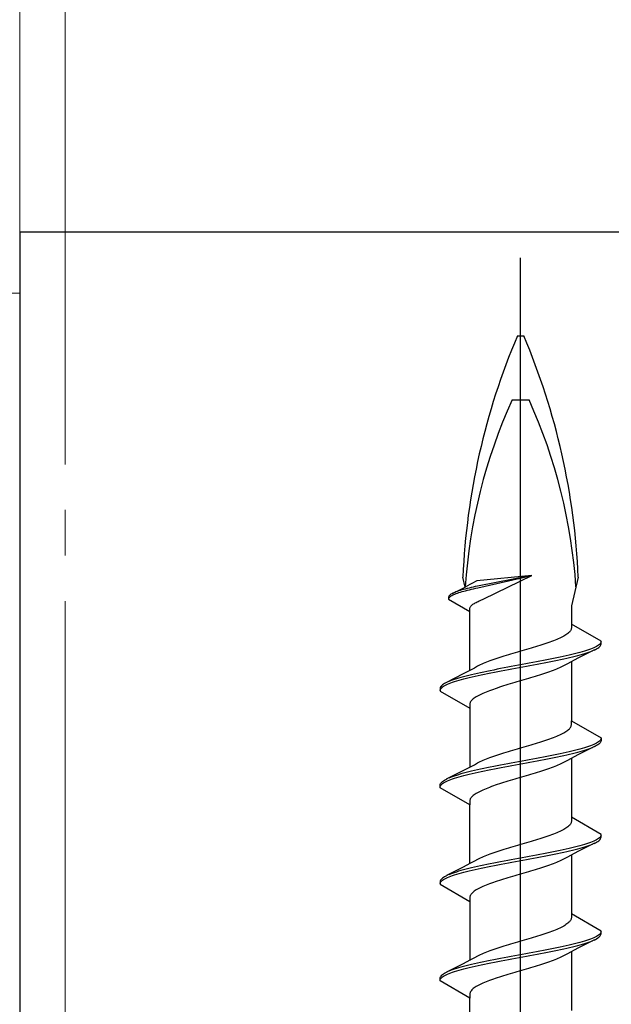
# Model space of a CAD drawing. Extents: x 0 to 1040, y 0 to 1603.
# Drawn here: x 227 to 246, y 1217 to 1250 of the extents above; entities that cross this region are included whole.
import ezdxf

# ---------------------------------------------------------------- set-up
doc = ezdxf.new("R2010")
doc.units = 0
doc.linetypes.add('YCENTER_1', pattern=[13, 10, -1, 1, -1])
for name, color, linetype, lineweight in [('YKK_12', 2, 'CONTINUOUS', 13), ('YKK_13', 4, 'CONTINUOUS', 30), ('YSS_K', 3, 'CONTINUOUS', 13), ('YSS_KE', 3, 'CONTINUOUS', 30)]:
    doc.layers.add(name, color=color, linetype=linetype, lineweight=lineweight)

msp = doc.modelspace()

# ---------------------------------------------------------------- linework, layer by layer
at = {"layer": 'YKK_12', "linetype": 'YCENTER_1', "ltscale": 1.5}
msp.add_line((228.034, 1327.913), (228.034, 495.775), dxfattribs=at)
at = {"layer": 'YKK_13', "linetype": 'ByBlock', "lineweight": -2}
for p, q in [((243.034, 1136.706), (243.034, 1241.706)), ((242.93, 1239.143), (243.138, 1239.143)), ((242.754, 1237.033), (243.313, 1237.033)), ((243.408, 1231.253), (241.593, 1231.077)), ((243.408, 1231.253), (241.614, 1230.906)), ((241.628, 1230.853), (243.408, 1231.253)), ((241.826, 1230.491), (243.408, 1231.253)), ((241.205, 1230.878), (241.134, 1231.206)), ((241.363, 1230.96), (241.205, 1230.878)), ((241.469, 1231.015), (241.363, 1230.96)), ((241.545, 1231.056), (241.469, 1231.015)), ((241.593, 1231.077), (241.545, 1231.056)), ((244.934, 1231.206), (244.708, 1230.257)), ((240.699, 1230.606), (240.684, 1230.59)), ((240.717, 1230.622), (240.699, 1230.606)), ((240.74, 1230.638), (240.717, 1230.622)), ((240.765, 1230.653), (240.74, 1230.638)), ((240.795, 1230.669), (240.765, 1230.653)), ((240.771, 1230.601), (240.801, 1230.616)), ((240.828, 1230.685), (240.795, 1230.669)), ((240.801, 1230.616), (240.835, 1230.632)), ((240.815, 1230.679), (241.205, 1230.878)), ((240.835, 1230.632), (240.872, 1230.648)), ((240.905, 1230.717), (240.865, 1230.701)), ((240.872, 1230.648), (240.913, 1230.664)), ((240.948, 1230.732), (240.905, 1230.717)), ((240.913, 1230.664), (240.957, 1230.68)), ((240.994, 1230.748), (240.948, 1230.732)), ((240.957, 1230.68), (241.004, 1230.695)), ((241.044, 1230.764), (240.994, 1230.748)), ((241.004, 1230.695), (241.054, 1230.711)), ((241.097, 1230.78), (241.044, 1230.764)), ((241.054, 1230.711), (241.107, 1230.727)), ((241.152, 1230.795), (241.097, 1230.78)), ((241.107, 1230.727), (241.163, 1230.743)), ((241.211, 1230.811), (241.152, 1230.795)), ((241.163, 1230.743), (241.222, 1230.758)), ((241.272, 1230.827), (241.211, 1230.811)), ((241.222, 1230.758), (241.284, 1230.774)), ((241.336, 1230.843), (241.272, 1230.827)), ((241.284, 1230.774), (241.348, 1230.79)), ((241.402, 1230.859), (241.336, 1230.843)), ((241.348, 1230.79), (241.415, 1230.806)), ((241.47, 1230.874), (241.402, 1230.859)), ((241.415, 1230.806), (241.484, 1230.821)), ((241.541, 1230.89), (241.47, 1230.874)), ((241.484, 1230.821), (241.555, 1230.837)), ((241.614, 1230.906), (241.541, 1230.89)), ((241.555, 1230.837), (241.628, 1230.853)), ((240.666, 1230.559), (240.662, 1230.543)), ((240.662, 1230.543), (240.662, 1230.474)), ((240.662, 1230.474), (241.359, 1230.072)), ((240.673, 1230.575), (240.666, 1230.559)), ((240.667, 1230.506), (240.675, 1230.522)), ((240.684, 1230.59), (240.673, 1230.575)), ((240.675, 1230.522), (240.687, 1230.538)), ((240.687, 1230.538), (240.702, 1230.553)), ((240.702, 1230.553), (240.721, 1230.569)), ((240.721, 1230.569), (240.744, 1230.585)), ((240.744, 1230.585), (240.771, 1230.601)), ((241.424, 1230.277), (241.443, 1230.293)), ((241.443, 1230.293), (241.464, 1230.309)), ((241.464, 1230.309), (241.487, 1230.325)), ((241.487, 1230.325), (241.512, 1230.34)), ((241.512, 1230.34), (241.54, 1230.356)), ((241.54, 1230.356), (241.569, 1230.372)), ((241.569, 1230.372), (241.6, 1230.388)), ((241.6, 1230.388), (241.634, 1230.404)), ((241.634, 1230.404), (241.669, 1230.419)), ((241.669, 1230.419), (241.706, 1230.435)), ((241.706, 1230.435), (241.744, 1230.451)), ((241.744, 1230.451), (241.778, 1230.467)), ((241.778, 1230.467), (241.826, 1230.491)), ((241.359, 1230.167), (241.361, 1230.183)), ((241.359, 1230.072), (241.359, 1230.167)), ((241.359, 1228.132), (241.359, 1230.072)), ((241.361, 1230.183), (241.366, 1230.198)), ((241.366, 1230.198), (241.373, 1230.214)), ((241.373, 1230.214), (241.382, 1230.23)), ((241.382, 1230.23), (241.394, 1230.246)), ((241.394, 1230.246), (241.408, 1230.262)), ((241.408, 1230.262), (241.424, 1230.277)), ((244.708, 1230.257), (244.708, 1229.66)), ((244.708, 1229.66), (244.708, 1229.527)), ((245.684, 1229.097), (244.708, 1229.66)), ((244.562, 1229.329), (244.529, 1229.307)), ((244.591, 1229.351), (244.562, 1229.329)), ((244.617, 1229.373), (244.591, 1229.351)), ((244.64, 1229.395), (244.617, 1229.373)), ((244.66, 1229.417), (244.64, 1229.395)), ((244.676, 1229.439), (244.66, 1229.417)), ((244.689, 1229.461), (244.676, 1229.439)), ((244.699, 1229.483), (244.689, 1229.461)), ((244.705, 1229.505), (244.699, 1229.483)), ((244.708, 1229.527), (244.705, 1229.505)), ((243.801, 1228.997), (243.733, 1228.975)), ((243.867, 1229.019), (243.801, 1228.997)), ((243.931, 1229.042), (243.867, 1229.019)), ((243.993, 1229.064), (243.931, 1229.042)), ((244.054, 1229.086), (243.993, 1229.064)), ((244.113, 1229.108), (244.054, 1229.086)), ((244.169, 1229.13), (244.113, 1229.108)), ((244.223, 1229.152), (244.169, 1229.13)), ((244.275, 1229.174), (244.223, 1229.152)), ((244.324, 1229.196), (244.275, 1229.174)), ((244.371, 1229.218), (244.324, 1229.196)), ((244.415, 1229.24), (244.371, 1229.218)), ((244.456, 1229.262), (244.415, 1229.24)), ((244.494, 1229.284), (244.456, 1229.262)), ((244.529, 1229.307), (244.494, 1229.284)), ((245.628, 1228.987), (245.601, 1228.965)), ((245.65, 1229.009), (245.628, 1228.987)), ((245.666, 1229.031), (245.65, 1229.009)), ((245.677, 1229.053), (245.666, 1229.031)), ((245.683, 1229.075), (245.677, 1229.053)), ((245.679, 1228.979), (245.684, 1229.001)), ((245.684, 1229.001), (245.684, 1229.097)), ((242.705, 1228.666), (242.631, 1228.644)), ((242.779, 1228.688), (242.705, 1228.666)), ((242.853, 1228.71), (242.779, 1228.688)), ((242.928, 1228.732), (242.853, 1228.71)), ((243.003, 1228.754), (242.928, 1228.732)), ((243.078, 1228.777), (243.003, 1228.754)), ((243.154, 1228.799), (243.078, 1228.777)), ((243.228, 1228.821), (243.154, 1228.799)), ((243.303, 1228.843), (243.228, 1228.821)), ((243.377, 1228.865), (243.303, 1228.843)), ((243.45, 1228.887), (243.377, 1228.865)), ((243.522, 1228.909), (243.45, 1228.887)), ((243.594, 1228.931), (243.522, 1228.909)), ((243.664, 1228.953), (243.594, 1228.931)), ((243.733, 1228.975), (243.664, 1228.953)), ((244.813, 1228.677), (244.724, 1228.655)), ((244.9, 1228.7), (244.813, 1228.677)), ((244.982, 1228.722), (244.9, 1228.7)), ((245.469, 1228.811), (244.924, 1228.532)), ((245.061, 1228.744), (244.982, 1228.722)), ((244.998, 1228.648), (245.076, 1228.67)), ((245.136, 1228.766), (245.061, 1228.744)), ((245.076, 1228.67), (245.149, 1228.692)), ((245.206, 1228.788), (245.136, 1228.766)), ((245.149, 1228.692), (245.219, 1228.714)), ((245.272, 1228.81), (245.206, 1228.788)), ((245.219, 1228.714), (245.284, 1228.736)), ((245.333, 1228.832), (245.272, 1228.81)), ((245.284, 1228.736), (245.345, 1228.758)), ((245.39, 1228.854), (245.333, 1228.832)), ((245.345, 1228.758), (245.4, 1228.78)), ((245.442, 1228.876), (245.39, 1228.854)), ((245.489, 1228.898), (245.442, 1228.876)), ((245.452, 1228.802), (245.498, 1228.824)), ((245.532, 1228.92), (245.489, 1228.898)), ((245.498, 1228.824), (245.539, 1228.846)), ((245.569, 1228.942), (245.532, 1228.92)), ((245.539, 1228.846), (245.575, 1228.869)), ((245.601, 1228.965), (245.569, 1228.942)), ((245.575, 1228.869), (245.607, 1228.891)), ((245.607, 1228.891), (245.633, 1228.913)), ((245.633, 1228.913), (245.653, 1228.935)), ((245.653, 1228.935), (245.669, 1228.957)), ((245.669, 1228.957), (245.679, 1228.979)), ((241.753, 1228.335), (241.705, 1228.313)), ((241.802, 1228.357), (241.753, 1228.335)), ((241.854, 1228.379), (241.802, 1228.357)), ((241.909, 1228.401), (241.854, 1228.379)), ((241.966, 1228.423), (241.909, 1228.401)), ((242.025, 1228.445), (241.966, 1228.423)), ((242.086, 1228.467), (242.025, 1228.445)), ((242.149, 1228.489), (242.086, 1228.467)), ((242.213, 1228.512), (242.149, 1228.489)), ((242.28, 1228.534), (242.213, 1228.512)), ((242.348, 1228.556), (242.28, 1228.534)), ((242.417, 1228.578), (242.348, 1228.556)), ((242.487, 1228.6), (242.417, 1228.578)), ((242.559, 1228.622), (242.487, 1228.6)), ((242.631, 1228.644), (242.559, 1228.622)), ((243.201, 1228.346), (243.082, 1228.324)), ((243.319, 1228.368), (243.201, 1228.346)), ((243.437, 1228.39), (243.319, 1228.368)), ((243.554, 1228.412), (243.437, 1228.39)), ((243.46, 1228.316), (243.577, 1228.339)), ((243.67, 1228.435), (243.554, 1228.412)), ((243.577, 1228.339), (243.692, 1228.361)), ((243.785, 1228.457), (243.67, 1228.435)), ((243.692, 1228.361), (243.807, 1228.383)), ((243.898, 1228.479), (243.785, 1228.457)), ((243.807, 1228.383), (243.92, 1228.405)), ((244.01, 1228.501), (243.898, 1228.479)), ((243.92, 1228.405), (244.031, 1228.427)), ((244.119, 1228.523), (244.01, 1228.501)), ((244.031, 1228.427), (244.14, 1228.449)), ((244.227, 1228.545), (244.119, 1228.523)), ((244.14, 1228.449), (244.247, 1228.471)), ((244.332, 1228.567), (244.227, 1228.545)), ((244.247, 1228.471), (244.352, 1228.493)), ((244.434, 1228.589), (244.332, 1228.567)), ((244.352, 1228.493), (244.454, 1228.515)), ((244.534, 1228.611), (244.434, 1228.589)), ((244.555, 1228.34), (244.448, 1228.284)), ((244.454, 1228.515), (244.553, 1228.537)), ((244.63, 1228.633), (244.534, 1228.611)), ((244.553, 1228.537), (244.648, 1228.559)), ((244.703, 1228.418), (244.555, 1228.34)), ((244.724, 1228.655), (244.63, 1228.633)), ((244.648, 1228.559), (244.741, 1228.581)), ((244.924, 1228.532), (244.703, 1228.418)), ((244.708, 1228.421), (244.708, 1226.48)), ((244.741, 1228.581), (244.83, 1228.604)), ((244.83, 1228.604), (244.916, 1228.626)), ((244.916, 1228.626), (244.998, 1228.648)), ((241.143, 1228.02), (240.598, 1227.741)), ((241.365, 1228.135), (241.143, 1228.02)), ((241.513, 1228.212), (241.365, 1228.135)), ((241.515, 1228.015), (241.419, 1227.993)), ((241.619, 1228.269), (241.513, 1228.212)), ((241.614, 1228.037), (241.515, 1228.015)), ((241.716, 1228.059), (241.614, 1228.037)), ((241.661, 1228.291), (241.619, 1228.269)), ((241.705, 1228.313), (241.661, 1228.291)), ((241.82, 1228.081), (241.716, 1228.059)), ((241.927, 1228.103), (241.82, 1228.081)), ((241.841, 1228.007), (241.948, 1228.029)), ((242.036, 1228.125), (241.927, 1228.103)), ((241.948, 1228.029), (242.058, 1228.051)), ((242.148, 1228.147), (242.036, 1228.125)), ((242.058, 1228.051), (242.169, 1228.074)), ((242.26, 1228.17), (242.148, 1228.147)), ((242.169, 1228.074), (242.282, 1228.096)), ((242.375, 1228.192), (242.26, 1228.17)), ((242.282, 1228.096), (242.397, 1228.118)), ((242.491, 1228.214), (242.375, 1228.192)), ((242.397, 1228.118), (242.513, 1228.14)), ((242.608, 1228.236), (242.491, 1228.214)), ((242.513, 1228.14), (242.63, 1228.162)), ((242.726, 1228.258), (242.608, 1228.236)), ((242.63, 1228.162), (242.748, 1228.184)), ((242.844, 1228.28), (242.726, 1228.258)), ((242.748, 1228.184), (242.867, 1228.206)), ((242.963, 1228.302), (242.844, 1228.28)), ((242.867, 1228.206), (242.986, 1228.228)), ((243.082, 1228.324), (242.963, 1228.302)), ((242.986, 1228.228), (243.105, 1228.25)), ((243.105, 1228.25), (243.223, 1228.272)), ((243.223, 1228.272), (243.342, 1228.294)), ((243.342, 1228.294), (243.46, 1228.316)), ((243.788, 1228.019), (243.72, 1227.996)), ((243.854, 1228.041), (243.788, 1228.019)), ((243.919, 1228.063), (243.854, 1228.041)), ((243.982, 1228.085), (243.919, 1228.063)), ((244.043, 1228.107), (243.982, 1228.085)), ((244.102, 1228.129), (244.043, 1228.107)), ((244.159, 1228.151), (244.102, 1228.129)), ((244.213, 1228.173), (244.159, 1228.151)), ((244.265, 1228.195), (244.213, 1228.173)), ((244.315, 1228.217), (244.265, 1228.195)), ((244.362, 1228.239), (244.315, 1228.217)), ((244.406, 1228.261), (244.362, 1228.239)), ((244.448, 1228.284), (244.406, 1228.261)), ((240.528, 1227.706), (240.492, 1227.684)), ((240.57, 1227.728), (240.528, 1227.706)), ((240.616, 1227.75), (240.57, 1227.728)), ((240.625, 1227.676), (240.677, 1227.698)), ((240.723, 1227.794), (240.667, 1227.772)), ((240.677, 1227.698), (240.734, 1227.72)), ((240.783, 1227.816), (240.723, 1227.794)), ((240.734, 1227.72), (240.796, 1227.742)), ((240.849, 1227.838), (240.783, 1227.816)), ((240.796, 1227.742), (240.862, 1227.764)), ((240.918, 1227.86), (240.849, 1227.838)), ((240.862, 1227.764), (240.932, 1227.786)), ((240.992, 1227.882), (240.918, 1227.86)), ((240.932, 1227.786), (241.007, 1227.809)), ((241.07, 1227.905), (240.992, 1227.882)), ((241.007, 1227.809), (241.085, 1227.831)), ((241.151, 1227.927), (241.07, 1227.905)), ((241.085, 1227.831), (241.168, 1227.853)), ((241.237, 1227.949), (241.151, 1227.927)), ((241.168, 1227.853), (241.254, 1227.875)), ((241.326, 1227.971), (241.237, 1227.949)), ((241.254, 1227.875), (241.344, 1227.897)), ((241.419, 1227.993), (241.326, 1227.971)), ((241.344, 1227.897), (241.437, 1227.919)), ((241.437, 1227.919), (241.534, 1227.941)), ((241.534, 1227.941), (241.633, 1227.963)), ((241.633, 1227.963), (241.736, 1227.985)), ((241.736, 1227.985), (241.841, 1228.007)), ((242.691, 1227.687), (242.618, 1227.665)), ((242.765, 1227.709), (242.691, 1227.687)), ((242.839, 1227.731), (242.765, 1227.709)), ((242.914, 1227.754), (242.839, 1227.731)), ((242.989, 1227.776), (242.914, 1227.754)), ((243.064, 1227.798), (242.989, 1227.776)), ((243.139, 1227.82), (243.064, 1227.798)), ((243.214, 1227.842), (243.139, 1227.82)), ((243.289, 1227.864), (243.214, 1227.842)), ((243.363, 1227.886), (243.289, 1227.864)), ((243.436, 1227.908), (243.363, 1227.886)), ((243.509, 1227.93), (243.436, 1227.908)), ((243.58, 1227.952), (243.509, 1227.93)), ((243.651, 1227.974), (243.58, 1227.952)), ((243.72, 1227.996), (243.651, 1227.974)), ((240.389, 1227.573), (240.384, 1227.551)), ((240.384, 1227.551), (240.384, 1227.455)), ((240.384, 1227.477), (240.39, 1227.499)), ((240.384, 1227.455), (241.359, 1226.892)), ((240.399, 1227.595), (240.389, 1227.573)), ((240.39, 1227.499), (240.401, 1227.521)), ((240.414, 1227.617), (240.399, 1227.595)), ((240.401, 1227.521), (240.418, 1227.544)), ((240.435, 1227.64), (240.414, 1227.617)), ((240.418, 1227.544), (240.439, 1227.566)), ((240.461, 1227.662), (240.435, 1227.64)), ((240.439, 1227.566), (240.466, 1227.588)), ((240.492, 1227.684), (240.461, 1227.662)), ((240.466, 1227.588), (240.499, 1227.61)), ((240.499, 1227.61), (240.536, 1227.632)), ((240.536, 1227.632), (240.578, 1227.654)), ((240.578, 1227.654), (240.625, 1227.676)), ((241.793, 1227.378), (241.743, 1227.356)), ((241.844, 1227.4), (241.793, 1227.378)), ((241.898, 1227.422), (241.844, 1227.4)), ((241.955, 1227.444), (241.898, 1227.422)), ((242.013, 1227.466), (241.955, 1227.444)), ((242.074, 1227.489), (242.013, 1227.466)), ((242.137, 1227.511), (242.074, 1227.489)), ((242.201, 1227.533), (242.137, 1227.511)), ((242.267, 1227.555), (242.201, 1227.533)), ((242.335, 1227.577), (242.267, 1227.555)), ((242.404, 1227.599), (242.335, 1227.577)), ((242.474, 1227.621), (242.404, 1227.599)), ((242.545, 1227.643), (242.474, 1227.621)), ((242.618, 1227.665), (242.545, 1227.643)), ((241.362, 1227.047), (241.359, 1227.025)), ((241.368, 1227.069), (241.362, 1227.047)), ((241.378, 1227.091), (241.368, 1227.069)), ((241.391, 1227.113), (241.378, 1227.091)), ((241.408, 1227.135), (241.391, 1227.113)), ((241.427, 1227.157), (241.408, 1227.135)), ((241.45, 1227.179), (241.427, 1227.157)), ((241.476, 1227.201), (241.45, 1227.179)), ((241.506, 1227.224), (241.476, 1227.201)), ((241.538, 1227.246), (241.506, 1227.224)), ((241.573, 1227.268), (241.538, 1227.246)), ((241.612, 1227.29), (241.573, 1227.268)), ((241.653, 1227.312), (241.612, 1227.29)), ((241.697, 1227.334), (241.653, 1227.312)), ((241.743, 1227.356), (241.697, 1227.334)), ((241.359, 1227.025), (241.359, 1226.892)), ((241.359, 1226.892), (241.359, 1224.952)), ((244.708, 1226.347), (244.708, 1226.48)), ((244.708, 1226.48), (245.684, 1225.917)), ((244.415, 1226.06), (244.456, 1226.082)), ((244.456, 1226.082), (244.494, 1226.104)), ((244.494, 1226.104), (244.529, 1226.127)), ((244.529, 1226.127), (244.562, 1226.149)), ((244.562, 1226.149), (244.591, 1226.171)), ((244.591, 1226.171), (244.617, 1226.193)), ((244.617, 1226.193), (244.64, 1226.215)), ((244.64, 1226.215), (244.66, 1226.237)), ((244.66, 1226.237), (244.676, 1226.259)), ((244.676, 1226.259), (244.689, 1226.281)), ((244.689, 1226.281), (244.699, 1226.303)), ((244.699, 1226.303), (244.705, 1226.325)), ((244.705, 1226.325), (244.708, 1226.347)), ((243.522, 1225.729), (243.594, 1225.751)), ((243.594, 1225.751), (243.664, 1225.773)), ((243.664, 1225.773), (243.733, 1225.795)), ((243.733, 1225.795), (243.801, 1225.817)), ((243.801, 1225.817), (243.867, 1225.839)), ((243.867, 1225.839), (243.931, 1225.862)), ((243.931, 1225.862), (243.993, 1225.884)), ((243.993, 1225.884), (244.054, 1225.906)), ((244.054, 1225.906), (244.113, 1225.928)), ((244.113, 1225.928), (244.169, 1225.95)), ((244.169, 1225.95), (244.223, 1225.972)), ((244.223, 1225.972), (244.275, 1225.994)), ((244.275, 1225.994), (244.324, 1226.016)), ((244.324, 1226.016), (244.371, 1226.038)), ((244.371, 1226.038), (244.415, 1226.06)), ((245.569, 1225.762), (245.532, 1225.74)), ((245.601, 1225.785), (245.569, 1225.762)), ((245.628, 1225.807), (245.601, 1225.785)), ((245.65, 1225.829), (245.628, 1225.807)), ((245.653, 1225.755), (245.633, 1225.733)), ((245.666, 1225.851), (245.65, 1225.829)), ((245.669, 1225.777), (245.653, 1225.755)), ((245.677, 1225.873), (245.666, 1225.851)), ((245.679, 1225.799), (245.669, 1225.777)), ((245.683, 1225.895), (245.677, 1225.873)), ((245.684, 1225.821), (245.679, 1225.799)), ((245.684, 1225.917), (245.684, 1225.821)), ((242.417, 1225.398), (242.487, 1225.42)), ((242.487, 1225.42), (242.559, 1225.442)), ((242.559, 1225.442), (242.631, 1225.464)), ((242.631, 1225.464), (242.705, 1225.486)), ((242.705, 1225.486), (242.779, 1225.508)), ((242.779, 1225.508), (242.853, 1225.53)), ((242.853, 1225.53), (242.928, 1225.552)), ((242.928, 1225.552), (243.003, 1225.574)), ((243.003, 1225.574), (243.078, 1225.597)), ((243.078, 1225.597), (243.154, 1225.619)), ((243.154, 1225.619), (243.228, 1225.641)), ((243.228, 1225.641), (243.303, 1225.663)), ((243.303, 1225.663), (243.377, 1225.685)), ((243.377, 1225.685), (243.45, 1225.707)), ((243.45, 1225.707), (243.522, 1225.729)), ((244.534, 1225.431), (244.434, 1225.409)), ((244.63, 1225.453), (244.534, 1225.431)), ((244.724, 1225.475), (244.63, 1225.453)), ((244.813, 1225.497), (244.724, 1225.475)), ((244.741, 1225.401), (244.83, 1225.424)), ((244.9, 1225.52), (244.813, 1225.497)), ((244.83, 1225.424), (244.916, 1225.446)), ((244.982, 1225.542), (244.9, 1225.52)), ((244.916, 1225.446), (244.998, 1225.468)), ((245.469, 1225.631), (244.924, 1225.352)), ((245.061, 1225.564), (244.982, 1225.542)), ((244.998, 1225.468), (245.076, 1225.49)), ((245.136, 1225.586), (245.061, 1225.564)), ((245.076, 1225.49), (245.149, 1225.512)), ((245.206, 1225.608), (245.136, 1225.586)), ((245.149, 1225.512), (245.219, 1225.534)), ((245.272, 1225.63), (245.206, 1225.608)), ((245.219, 1225.534), (245.284, 1225.556)), ((245.333, 1225.652), (245.272, 1225.63)), ((245.284, 1225.556), (245.345, 1225.578)), ((245.39, 1225.674), (245.333, 1225.652)), ((245.345, 1225.578), (245.4, 1225.6)), ((245.442, 1225.696), (245.39, 1225.674)), ((245.489, 1225.718), (245.442, 1225.696)), ((245.498, 1225.644), (245.452, 1225.622)), ((245.532, 1225.74), (245.489, 1225.718)), ((245.539, 1225.666), (245.498, 1225.644)), ((245.575, 1225.689), (245.539, 1225.666)), ((245.607, 1225.711), (245.575, 1225.689)), ((245.633, 1225.733), (245.607, 1225.711)), ((241.619, 1225.089), (241.661, 1225.111)), ((241.661, 1225.111), (241.705, 1225.133)), ((241.705, 1225.133), (241.753, 1225.155)), ((241.753, 1225.155), (241.802, 1225.177)), ((241.802, 1225.177), (241.854, 1225.199)), ((241.854, 1225.199), (241.909, 1225.221)), ((241.909, 1225.221), (241.966, 1225.243)), ((241.966, 1225.243), (242.025, 1225.265)), ((242.025, 1225.265), (242.086, 1225.287)), ((242.086, 1225.287), (242.149, 1225.309)), ((242.149, 1225.309), (242.213, 1225.332)), ((242.213, 1225.332), (242.28, 1225.354)), ((242.28, 1225.354), (242.348, 1225.376)), ((242.348, 1225.376), (242.417, 1225.398)), ((242.844, 1225.1), (242.726, 1225.078)), ((242.963, 1225.122), (242.844, 1225.1)), ((243.082, 1225.144), (242.963, 1225.122)), ((243.201, 1225.166), (243.082, 1225.144)), ((243.319, 1225.188), (243.201, 1225.166)), ((243.223, 1225.092), (243.342, 1225.114)), ((243.437, 1225.21), (243.319, 1225.188)), ((243.342, 1225.114), (243.46, 1225.136)), ((243.554, 1225.232), (243.437, 1225.21)), ((243.46, 1225.136), (243.577, 1225.159)), ((243.67, 1225.255), (243.554, 1225.232)), ((243.577, 1225.159), (243.692, 1225.181)), ((243.785, 1225.277), (243.67, 1225.255)), ((243.692, 1225.181), (243.807, 1225.203)), ((243.898, 1225.299), (243.785, 1225.277)), ((243.807, 1225.203), (243.92, 1225.225)), ((244.01, 1225.321), (243.898, 1225.299)), ((243.92, 1225.225), (244.031, 1225.247)), ((244.119, 1225.343), (244.01, 1225.321)), ((244.031, 1225.247), (244.14, 1225.269)), ((244.227, 1225.365), (244.119, 1225.343)), ((244.14, 1225.269), (244.247, 1225.291)), ((244.332, 1225.387), (244.227, 1225.365)), ((244.247, 1225.291), (244.352, 1225.313)), ((244.434, 1225.409), (244.332, 1225.387)), ((244.352, 1225.313), (244.454, 1225.335)), ((244.448, 1225.104), (244.406, 1225.081)), ((244.555, 1225.16), (244.448, 1225.104)), ((244.454, 1225.335), (244.553, 1225.357)), ((244.553, 1225.357), (244.648, 1225.379)), ((244.703, 1225.238), (244.555, 1225.16)), ((244.648, 1225.379), (244.741, 1225.401)), ((244.924, 1225.352), (244.703, 1225.238)), ((244.708, 1225.241), (244.708, 1223.3)), ((240.598, 1224.561), (241.143, 1224.84)), ((241.143, 1224.84), (241.365, 1224.955)), ((241.326, 1224.791), (241.237, 1224.769)), ((241.419, 1224.813), (241.326, 1224.791)), ((241.365, 1224.955), (241.513, 1225.032)), ((241.515, 1224.835), (241.419, 1224.813)), ((241.513, 1225.032), (241.619, 1225.089)), ((241.614, 1224.857), (241.515, 1224.835)), ((241.534, 1224.761), (241.633, 1224.783)), ((241.716, 1224.879), (241.614, 1224.857)), ((241.633, 1224.783), (241.736, 1224.805)), ((241.82, 1224.901), (241.716, 1224.879)), ((241.736, 1224.805), (241.841, 1224.827)), ((241.927, 1224.923), (241.82, 1224.901)), ((241.841, 1224.827), (241.948, 1224.849)), ((242.036, 1224.945), (241.927, 1224.923)), ((241.948, 1224.849), (242.058, 1224.871)), ((242.148, 1224.967), (242.036, 1224.945)), ((242.058, 1224.871), (242.169, 1224.894)), ((242.26, 1224.99), (242.148, 1224.967)), ((242.169, 1224.894), (242.282, 1224.916)), ((242.375, 1225.012), (242.26, 1224.99)), ((242.282, 1224.916), (242.397, 1224.938)), ((242.491, 1225.034), (242.375, 1225.012)), ((242.397, 1224.938), (242.513, 1224.96)), ((242.608, 1225.056), (242.491, 1225.034)), ((242.513, 1224.96), (242.63, 1224.982)), ((242.726, 1225.078), (242.608, 1225.056)), ((242.63, 1224.982), (242.748, 1225.004)), ((242.748, 1225.004), (242.867, 1225.026)), ((242.867, 1225.026), (242.986, 1225.048)), ((242.986, 1225.048), (243.105, 1225.07)), ((243.105, 1225.07), (243.223, 1225.092)), ((243.58, 1224.772), (243.509, 1224.75)), ((243.651, 1224.794), (243.58, 1224.772)), ((243.72, 1224.816), (243.651, 1224.794)), ((243.788, 1224.839), (243.72, 1224.816)), ((243.854, 1224.861), (243.788, 1224.839)), ((243.919, 1224.883), (243.854, 1224.861)), ((243.982, 1224.905), (243.919, 1224.883)), ((244.043, 1224.927), (243.982, 1224.905)), ((244.102, 1224.949), (244.043, 1224.927)), ((244.159, 1224.971), (244.102, 1224.949)), ((244.213, 1224.993), (244.159, 1224.971)), ((244.265, 1225.015), (244.213, 1224.993)), ((244.315, 1225.037), (244.265, 1225.015)), ((244.362, 1225.059), (244.315, 1225.037)), ((244.406, 1225.081), (244.362, 1225.059)), ((240.414, 1224.437), (240.435, 1224.46)), ((240.435, 1224.46), (240.461, 1224.482)), ((240.461, 1224.482), (240.492, 1224.504)), ((240.492, 1224.504), (240.528, 1224.526)), ((240.499, 1224.43), (240.536, 1224.452)), ((240.528, 1224.526), (240.57, 1224.548)), ((240.536, 1224.452), (240.578, 1224.474)), ((240.57, 1224.548), (240.616, 1224.57)), ((240.578, 1224.474), (240.625, 1224.496)), ((240.625, 1224.496), (240.677, 1224.518)), ((240.723, 1224.614), (240.667, 1224.592)), ((240.677, 1224.518), (240.734, 1224.54)), ((240.783, 1224.636), (240.723, 1224.614)), ((240.734, 1224.54), (240.796, 1224.562)), ((240.849, 1224.658), (240.783, 1224.636)), ((240.796, 1224.562), (240.862, 1224.584)), ((240.918, 1224.68), (240.849, 1224.658)), ((240.862, 1224.584), (240.932, 1224.606)), ((240.992, 1224.702), (240.918, 1224.68)), ((240.932, 1224.606), (241.007, 1224.629)), ((241.07, 1224.725), (240.992, 1224.702)), ((241.007, 1224.629), (241.085, 1224.651)), ((241.151, 1224.747), (241.07, 1224.725)), ((241.085, 1224.651), (241.168, 1224.673)), ((241.237, 1224.769), (241.151, 1224.747)), ((241.168, 1224.673), (241.254, 1224.695)), ((241.254, 1224.695), (241.344, 1224.717)), ((241.344, 1224.717), (241.437, 1224.739)), ((241.437, 1224.739), (241.534, 1224.761)), ((242.545, 1224.463), (242.474, 1224.441)), ((242.618, 1224.485), (242.545, 1224.463)), ((242.691, 1224.507), (242.618, 1224.485)), ((242.765, 1224.529), (242.691, 1224.507)), ((242.839, 1224.551), (242.765, 1224.529)), ((242.914, 1224.574), (242.839, 1224.551)), ((242.989, 1224.596), (242.914, 1224.574)), ((243.064, 1224.618), (242.989, 1224.596)), ((243.139, 1224.64), (243.064, 1224.618)), ((243.214, 1224.662), (243.139, 1224.64)), ((243.289, 1224.684), (243.214, 1224.662)), ((243.363, 1224.706), (243.289, 1224.684)), ((243.436, 1224.728), (243.363, 1224.706)), ((243.509, 1224.75), (243.436, 1224.728)), ((240.384, 1224.371), (240.389, 1224.393)), ((240.384, 1224.275), (240.384, 1224.371)), ((240.384, 1224.297), (240.39, 1224.319)), ((241.359, 1223.712), (240.384, 1224.275)), ((240.389, 1224.393), (240.399, 1224.415)), ((240.39, 1224.319), (240.401, 1224.341)), ((240.399, 1224.415), (240.414, 1224.437)), ((240.401, 1224.341), (240.418, 1224.364)), ((240.418, 1224.364), (240.439, 1224.386)), ((240.439, 1224.386), (240.466, 1224.408)), ((240.466, 1224.408), (240.499, 1224.43)), ((241.653, 1224.132), (241.612, 1224.11)), ((241.697, 1224.154), (241.653, 1224.132)), ((241.743, 1224.176), (241.697, 1224.154)), ((241.793, 1224.198), (241.743, 1224.176)), ((241.844, 1224.22), (241.793, 1224.198)), ((241.898, 1224.242), (241.844, 1224.22)), ((241.955, 1224.264), (241.898, 1224.242)), ((242.013, 1224.286), (241.955, 1224.264)), ((242.074, 1224.309), (242.013, 1224.286)), ((242.137, 1224.331), (242.074, 1224.309)), ((242.201, 1224.353), (242.137, 1224.331)), ((242.267, 1224.375), (242.201, 1224.353)), ((242.335, 1224.397), (242.267, 1224.375)), ((242.404, 1224.419), (242.335, 1224.397)), ((242.474, 1224.441), (242.404, 1224.419)), ((241.362, 1223.867), (241.359, 1223.845)), ((241.359, 1223.845), (241.359, 1223.712)), ((241.368, 1223.889), (241.362, 1223.867)), ((241.378, 1223.911), (241.368, 1223.889)), ((241.391, 1223.933), (241.378, 1223.911)), ((241.408, 1223.955), (241.391, 1223.933)), ((241.427, 1223.977), (241.408, 1223.955)), ((241.45, 1223.999), (241.427, 1223.977)), ((241.476, 1224.021), (241.45, 1223.999)), ((241.506, 1224.044), (241.476, 1224.021)), ((241.538, 1224.066), (241.506, 1224.044)), ((241.573, 1224.088), (241.538, 1224.066)), ((241.612, 1224.11), (241.573, 1224.088)), ((241.359, 1221.772), (241.359, 1223.712)), ((244.708, 1223.167), (244.705, 1223.145)), ((245.684, 1222.737), (244.708, 1223.3)), ((244.708, 1223.3), (244.708, 1223.167)), ((244.324, 1222.836), (244.275, 1222.814)), ((244.371, 1222.858), (244.324, 1222.836)), ((244.415, 1222.88), (244.371, 1222.858)), ((244.456, 1222.902), (244.415, 1222.88)), ((244.494, 1222.924), (244.456, 1222.902)), ((244.529, 1222.947), (244.494, 1222.924)), ((244.562, 1222.969), (244.529, 1222.947)), ((244.591, 1222.991), (244.562, 1222.969)), ((244.617, 1223.013), (244.591, 1222.991)), ((244.64, 1223.035), (244.617, 1223.013)), ((244.66, 1223.057), (244.64, 1223.035)), ((244.676, 1223.079), (244.66, 1223.057)), ((244.689, 1223.101), (244.676, 1223.079)), ((244.699, 1223.123), (244.689, 1223.101)), ((244.705, 1223.145), (244.699, 1223.123)), ((243.377, 1222.505), (243.303, 1222.483)), ((243.45, 1222.527), (243.377, 1222.505)), ((243.522, 1222.549), (243.45, 1222.527)), ((243.594, 1222.571), (243.522, 1222.549)), ((243.664, 1222.593), (243.594, 1222.571)), ((243.733, 1222.615), (243.664, 1222.593)), ((243.801, 1222.637), (243.733, 1222.615)), ((243.867, 1222.659), (243.801, 1222.637)), ((243.931, 1222.682), (243.867, 1222.659)), ((243.993, 1222.704), (243.931, 1222.682)), ((244.054, 1222.726), (243.993, 1222.704)), ((244.113, 1222.748), (244.054, 1222.726)), ((244.169, 1222.77), (244.113, 1222.748)), ((244.223, 1222.792), (244.169, 1222.77)), ((244.275, 1222.814), (244.223, 1222.792)), ((245.442, 1222.516), (245.39, 1222.494)), ((245.489, 1222.538), (245.442, 1222.516)), ((245.532, 1222.56), (245.489, 1222.538)), ((245.569, 1222.582), (245.532, 1222.56)), ((245.539, 1222.486), (245.575, 1222.509)), ((245.601, 1222.605), (245.569, 1222.582)), ((245.575, 1222.509), (245.607, 1222.531)), ((245.628, 1222.627), (245.601, 1222.605)), ((245.607, 1222.531), (245.633, 1222.553)), ((245.65, 1222.649), (245.628, 1222.627)), ((245.633, 1222.553), (245.653, 1222.575)), ((245.666, 1222.671), (245.65, 1222.649)), ((245.653, 1222.575), (245.669, 1222.597)), ((245.677, 1222.693), (245.666, 1222.671)), ((245.669, 1222.597), (245.679, 1222.619)), ((245.683, 1222.715), (245.677, 1222.693)), ((245.679, 1222.619), (245.684, 1222.641)), ((245.684, 1222.641), (245.684, 1222.737)), ((242.348, 1222.196), (242.28, 1222.174)), ((242.417, 1222.218), (242.348, 1222.196)), ((242.487, 1222.24), (242.417, 1222.218)), ((242.559, 1222.262), (242.487, 1222.24)), ((242.631, 1222.284), (242.559, 1222.262)), ((242.705, 1222.306), (242.631, 1222.284)), ((242.779, 1222.328), (242.705, 1222.306)), ((242.853, 1222.35), (242.779, 1222.328)), ((242.928, 1222.372), (242.853, 1222.35)), ((243.003, 1222.394), (242.928, 1222.372)), ((243.078, 1222.417), (243.003, 1222.394)), ((243.154, 1222.439), (243.078, 1222.417)), ((243.228, 1222.461), (243.154, 1222.439)), ((243.303, 1222.483), (243.228, 1222.461)), ((244.227, 1222.185), (244.119, 1222.163)), ((244.332, 1222.207), (244.227, 1222.185)), ((244.434, 1222.229), (244.332, 1222.207)), ((244.534, 1222.251), (244.434, 1222.229)), ((244.63, 1222.273), (244.534, 1222.251)), ((244.553, 1222.177), (244.648, 1222.199)), ((244.724, 1222.295), (244.63, 1222.273)), ((244.648, 1222.199), (244.741, 1222.221)), ((244.813, 1222.317), (244.724, 1222.295)), ((244.741, 1222.221), (244.83, 1222.244)), ((244.9, 1222.34), (244.813, 1222.317)), ((244.83, 1222.244), (244.916, 1222.266)), ((244.982, 1222.362), (244.9, 1222.34)), ((244.916, 1222.266), (244.998, 1222.288)), ((245.469, 1222.451), (244.924, 1222.172)), ((245.061, 1222.384), (244.982, 1222.362)), ((244.998, 1222.288), (245.076, 1222.31)), ((245.136, 1222.406), (245.061, 1222.384)), ((245.076, 1222.31), (245.149, 1222.332)), ((245.206, 1222.428), (245.136, 1222.406)), ((245.149, 1222.332), (245.219, 1222.354)), ((245.272, 1222.45), (245.206, 1222.428)), ((245.219, 1222.354), (245.284, 1222.376)), ((245.333, 1222.472), (245.272, 1222.45)), ((245.284, 1222.376), (245.345, 1222.398)), ((245.39, 1222.494), (245.333, 1222.472)), ((245.345, 1222.398), (245.4, 1222.42)), ((245.452, 1222.442), (245.498, 1222.464)), ((245.498, 1222.464), (245.539, 1222.486)), ((241.619, 1221.909), (241.513, 1221.852)), ((241.661, 1221.931), (241.619, 1221.909)), ((241.705, 1221.953), (241.661, 1221.931)), ((241.753, 1221.975), (241.705, 1221.953)), ((241.802, 1221.997), (241.753, 1221.975)), ((241.854, 1222.019), (241.802, 1221.997)), ((241.909, 1222.041), (241.854, 1222.019)), ((241.966, 1222.063), (241.909, 1222.041)), ((242.025, 1222.085), (241.966, 1222.063)), ((242.086, 1222.107), (242.025, 1222.085)), ((242.149, 1222.129), (242.086, 1222.107)), ((242.213, 1222.152), (242.149, 1222.129)), ((242.28, 1222.174), (242.213, 1222.152)), ((242.608, 1221.876), (242.491, 1221.854)), ((242.726, 1221.898), (242.608, 1221.876)), ((242.844, 1221.92), (242.726, 1221.898)), ((242.963, 1221.942), (242.844, 1221.92)), ((242.867, 1221.846), (242.986, 1221.868)), ((243.082, 1221.964), (242.963, 1221.942)), ((242.986, 1221.868), (243.105, 1221.89)), ((243.201, 1221.986), (243.082, 1221.964)), ((243.105, 1221.89), (243.223, 1221.912)), ((243.319, 1222.008), (243.201, 1221.986)), ((243.223, 1221.912), (243.342, 1221.934)), ((243.437, 1222.03), (243.319, 1222.008)), ((243.342, 1221.934), (243.46, 1221.956)), ((243.554, 1222.052), (243.437, 1222.03)), ((243.46, 1221.956), (243.577, 1221.979)), ((243.67, 1222.075), (243.554, 1222.052)), ((243.577, 1221.979), (243.692, 1222.001)), ((243.785, 1222.097), (243.67, 1222.075)), ((243.692, 1222.001), (243.807, 1222.023)), ((243.898, 1222.119), (243.785, 1222.097)), ((243.807, 1222.023), (243.92, 1222.045)), ((244.01, 1222.141), (243.898, 1222.119)), ((243.92, 1222.045), (244.031, 1222.067)), ((244.119, 1222.163), (244.01, 1222.141)), ((244.031, 1222.067), (244.14, 1222.089)), ((244.14, 1222.089), (244.247, 1222.111)), ((244.247, 1222.111), (244.352, 1222.133)), ((244.315, 1221.857), (244.265, 1221.835)), ((244.362, 1221.879), (244.315, 1221.857)), ((244.352, 1222.133), (244.454, 1222.155)), ((244.406, 1221.901), (244.362, 1221.879)), ((244.448, 1221.924), (244.406, 1221.901)), ((244.555, 1221.98), (244.448, 1221.924)), ((244.454, 1222.155), (244.553, 1222.177)), ((244.703, 1222.058), (244.555, 1221.98)), ((244.924, 1222.172), (244.703, 1222.058)), ((244.708, 1222.061), (244.708, 1220.12)), ((241.143, 1221.66), (240.598, 1221.381)), ((241.07, 1221.545), (240.992, 1221.522)), ((241.151, 1221.567), (241.07, 1221.545)), ((241.365, 1221.775), (241.143, 1221.66)), ((241.237, 1221.589), (241.151, 1221.567)), ((241.326, 1221.611), (241.237, 1221.589)), ((241.254, 1221.515), (241.344, 1221.537)), ((241.419, 1221.633), (241.326, 1221.611)), ((241.344, 1221.537), (241.437, 1221.559)), ((241.513, 1221.852), (241.365, 1221.775)), ((241.515, 1221.655), (241.419, 1221.633)), ((241.437, 1221.559), (241.534, 1221.581)), ((241.614, 1221.677), (241.515, 1221.655)), ((241.534, 1221.581), (241.633, 1221.603)), ((241.716, 1221.699), (241.614, 1221.677)), ((241.633, 1221.603), (241.736, 1221.625)), ((241.82, 1221.721), (241.716, 1221.699)), ((241.736, 1221.625), (241.841, 1221.647)), ((241.927, 1221.743), (241.82, 1221.721)), ((241.841, 1221.647), (241.948, 1221.669)), ((242.036, 1221.765), (241.927, 1221.743)), ((241.948, 1221.669), (242.058, 1221.691)), ((242.148, 1221.787), (242.036, 1221.765)), ((242.058, 1221.691), (242.169, 1221.714)), ((242.26, 1221.81), (242.148, 1221.787)), ((242.169, 1221.714), (242.282, 1221.736)), ((242.375, 1221.832), (242.26, 1221.81)), ((242.282, 1221.736), (242.397, 1221.758)), ((242.491, 1221.854), (242.375, 1221.832)), ((242.397, 1221.758), (242.513, 1221.78)), ((242.513, 1221.78), (242.63, 1221.802)), ((242.63, 1221.802), (242.748, 1221.824)), ((242.748, 1221.824), (242.867, 1221.846)), ((243.436, 1221.548), (243.363, 1221.526)), ((243.509, 1221.57), (243.436, 1221.548)), ((243.58, 1221.592), (243.509, 1221.57)), ((243.651, 1221.614), (243.58, 1221.592)), ((243.72, 1221.636), (243.651, 1221.614)), ((243.788, 1221.659), (243.72, 1221.636)), ((243.854, 1221.681), (243.788, 1221.659)), ((243.919, 1221.703), (243.854, 1221.681)), ((243.982, 1221.725), (243.919, 1221.703)), ((244.043, 1221.747), (243.982, 1221.725)), ((244.102, 1221.769), (244.043, 1221.747)), ((244.159, 1221.791), (244.102, 1221.769)), ((244.213, 1221.813), (244.159, 1221.791)), ((244.265, 1221.835), (244.213, 1221.813)), ((240.389, 1221.213), (240.384, 1221.191)), ((240.399, 1221.235), (240.389, 1221.213)), ((240.414, 1221.257), (240.399, 1221.235)), ((240.435, 1221.28), (240.414, 1221.257)), ((240.461, 1221.302), (240.435, 1221.28)), ((240.439, 1221.206), (240.466, 1221.228)), ((240.492, 1221.324), (240.461, 1221.302)), ((240.466, 1221.228), (240.499, 1221.25)), ((240.528, 1221.346), (240.492, 1221.324)), ((240.499, 1221.25), (240.536, 1221.272)), ((240.57, 1221.368), (240.528, 1221.346)), ((240.536, 1221.272), (240.578, 1221.294)), ((240.616, 1221.39), (240.57, 1221.368)), ((240.578, 1221.294), (240.625, 1221.316)), ((240.625, 1221.316), (240.677, 1221.338)), ((240.723, 1221.434), (240.667, 1221.412)), ((240.677, 1221.338), (240.734, 1221.36)), ((240.783, 1221.456), (240.723, 1221.434)), ((240.734, 1221.36), (240.796, 1221.382)), ((240.849, 1221.478), (240.783, 1221.456)), ((240.796, 1221.382), (240.862, 1221.404)), ((240.918, 1221.5), (240.849, 1221.478)), ((240.862, 1221.404), (240.932, 1221.426)), ((240.992, 1221.522), (240.918, 1221.5)), ((240.932, 1221.426), (241.007, 1221.449)), ((241.007, 1221.449), (241.085, 1221.471)), ((241.085, 1221.471), (241.168, 1221.493)), ((241.168, 1221.493), (241.254, 1221.515)), ((242.335, 1221.217), (242.267, 1221.195)), ((242.404, 1221.239), (242.335, 1221.217)), ((242.474, 1221.261), (242.404, 1221.239)), ((242.545, 1221.283), (242.474, 1221.261)), ((242.618, 1221.305), (242.545, 1221.283)), ((242.691, 1221.327), (242.618, 1221.305)), ((242.765, 1221.349), (242.691, 1221.327)), ((242.839, 1221.371), (242.765, 1221.349)), ((242.914, 1221.394), (242.839, 1221.371)), ((242.989, 1221.416), (242.914, 1221.394)), ((243.064, 1221.438), (242.989, 1221.416)), ((243.139, 1221.46), (243.064, 1221.438)), ((243.214, 1221.482), (243.139, 1221.46)), ((243.289, 1221.504), (243.214, 1221.482)), ((243.363, 1221.526), (243.289, 1221.504)), ((240.384, 1221.191), (240.384, 1221.095)), ((240.384, 1221.117), (240.39, 1221.139)), ((240.384, 1221.095), (241.359, 1220.532)), ((240.39, 1221.139), (240.401, 1221.161)), ((240.401, 1221.161), (240.418, 1221.184)), ((240.418, 1221.184), (240.439, 1221.206)), ((241.538, 1220.886), (241.506, 1220.864)), ((241.573, 1220.908), (241.538, 1220.886)), ((241.612, 1220.93), (241.573, 1220.908)), ((241.653, 1220.952), (241.612, 1220.93)), ((241.697, 1220.974), (241.653, 1220.952)), ((241.743, 1220.996), (241.697, 1220.974)), ((241.793, 1221.018), (241.743, 1220.996)), ((241.844, 1221.04), (241.793, 1221.018)), ((241.898, 1221.062), (241.844, 1221.04)), ((241.955, 1221.084), (241.898, 1221.062)), ((242.013, 1221.106), (241.955, 1221.084)), ((242.074, 1221.129), (242.013, 1221.106)), ((242.137, 1221.151), (242.074, 1221.129)), ((242.201, 1221.173), (242.137, 1221.151)), ((242.267, 1221.195), (242.201, 1221.173)), ((241.362, 1220.687), (241.359, 1220.665)), ((241.359, 1220.665), (241.359, 1220.532)), ((241.368, 1220.709), (241.362, 1220.687)), ((241.378, 1220.731), (241.368, 1220.709)), ((241.391, 1220.753), (241.378, 1220.731)), ((241.408, 1220.775), (241.391, 1220.753)), ((241.427, 1220.797), (241.408, 1220.775)), ((241.45, 1220.819), (241.427, 1220.797)), ((241.476, 1220.841), (241.45, 1220.819)), ((241.506, 1220.864), (241.476, 1220.841)), ((241.359, 1220.532), (241.359, 1218.592)), ((244.689, 1219.921), (244.676, 1219.899)), ((244.699, 1219.943), (244.689, 1219.921)), ((244.705, 1219.965), (244.699, 1219.943)), ((244.708, 1219.987), (244.705, 1219.965)), ((245.684, 1219.557), (244.708, 1220.12)), ((244.708, 1220.12), (244.708, 1219.987)), ((244.169, 1219.59), (244.113, 1219.568)), ((244.223, 1219.612), (244.169, 1219.59)), ((244.275, 1219.634), (244.223, 1219.612)), ((244.324, 1219.656), (244.275, 1219.634)), ((244.371, 1219.678), (244.324, 1219.656)), ((244.415, 1219.7), (244.371, 1219.678)), ((244.456, 1219.722), (244.415, 1219.7)), ((244.494, 1219.744), (244.456, 1219.722)), ((244.529, 1219.767), (244.494, 1219.744)), ((244.562, 1219.789), (244.529, 1219.767)), ((244.591, 1219.811), (244.562, 1219.789)), ((244.617, 1219.833), (244.591, 1219.811)), ((244.64, 1219.855), (244.617, 1219.833)), ((244.66, 1219.877), (244.64, 1219.855)), ((244.676, 1219.899), (244.66, 1219.877)), ((243.228, 1219.281), (243.154, 1219.259)), ((243.303, 1219.303), (243.228, 1219.281)), ((243.377, 1219.325), (243.303, 1219.303)), ((243.45, 1219.347), (243.377, 1219.325)), ((243.522, 1219.369), (243.45, 1219.347)), ((243.594, 1219.391), (243.522, 1219.369)), ((243.664, 1219.413), (243.594, 1219.391)), ((243.733, 1219.435), (243.664, 1219.413)), ((243.801, 1219.457), (243.733, 1219.435)), ((243.867, 1219.479), (243.801, 1219.457)), ((243.931, 1219.502), (243.867, 1219.479)), ((243.993, 1219.524), (243.931, 1219.502)), ((244.054, 1219.546), (243.993, 1219.524)), ((244.113, 1219.568), (244.054, 1219.546)), ((245.469, 1219.271), (244.924, 1218.992)), ((245.272, 1219.27), (245.206, 1219.248)), ((245.333, 1219.292), (245.272, 1219.27)), ((245.39, 1219.314), (245.333, 1219.292)), ((245.442, 1219.336), (245.39, 1219.314)), ((245.489, 1219.358), (245.442, 1219.336)), ((245.452, 1219.262), (245.498, 1219.284)), ((245.532, 1219.38), (245.489, 1219.358)), ((245.498, 1219.284), (245.539, 1219.306)), ((245.569, 1219.402), (245.532, 1219.38)), ((245.539, 1219.306), (245.575, 1219.329)), ((245.601, 1219.425), (245.569, 1219.402)), ((245.575, 1219.329), (245.607, 1219.351)), ((245.628, 1219.447), (245.601, 1219.425)), ((245.607, 1219.351), (245.633, 1219.373)), ((245.65, 1219.469), (245.628, 1219.447)), ((245.633, 1219.373), (245.653, 1219.395)), ((245.666, 1219.491), (245.65, 1219.469)), ((245.653, 1219.395), (245.669, 1219.417)), ((245.677, 1219.513), (245.666, 1219.491)), ((245.669, 1219.417), (245.679, 1219.439)), ((245.683, 1219.535), (245.677, 1219.513)), ((245.679, 1219.439), (245.684, 1219.461)), ((245.684, 1219.461), (245.684, 1219.557)), ((242.149, 1218.949), (242.086, 1218.927)), ((242.213, 1218.972), (242.149, 1218.949)), ((242.28, 1218.994), (242.213, 1218.972)), ((242.348, 1219.016), (242.28, 1218.994)), ((242.417, 1219.038), (242.348, 1219.016)), ((242.487, 1219.06), (242.417, 1219.038)), ((242.559, 1219.082), (242.487, 1219.06)), ((242.631, 1219.104), (242.559, 1219.082)), ((242.705, 1219.126), (242.631, 1219.104)), ((242.779, 1219.148), (242.705, 1219.126)), ((242.853, 1219.17), (242.779, 1219.148)), ((242.928, 1219.192), (242.853, 1219.17)), ((243.003, 1219.214), (242.928, 1219.192)), ((243.078, 1219.237), (243.003, 1219.214)), ((243.154, 1219.259), (243.078, 1219.237)), ((243.898, 1218.939), (243.785, 1218.917)), ((244.01, 1218.961), (243.898, 1218.939)), ((244.119, 1218.983), (244.01, 1218.961)), ((244.227, 1219.005), (244.119, 1218.983)), ((244.332, 1219.027), (244.227, 1219.005)), ((244.247, 1218.931), (244.352, 1218.953)), ((244.434, 1219.049), (244.332, 1219.027)), ((244.352, 1218.953), (244.454, 1218.975)), ((244.534, 1219.071), (244.434, 1219.049)), ((244.454, 1218.975), (244.553, 1218.997)), ((244.63, 1219.093), (244.534, 1219.071)), ((244.553, 1218.997), (244.648, 1219.019)), ((244.724, 1219.115), (244.63, 1219.093)), ((244.648, 1219.019), (244.741, 1219.041)), ((244.924, 1218.992), (244.703, 1218.878)), ((244.813, 1219.137), (244.724, 1219.115)), ((244.741, 1219.041), (244.83, 1219.064)), ((244.9, 1219.16), (244.813, 1219.137)), ((244.83, 1219.064), (244.916, 1219.086)), ((244.982, 1219.182), (244.9, 1219.16)), ((244.916, 1219.086), (244.998, 1219.108)), ((245.061, 1219.204), (244.982, 1219.182)), ((244.998, 1219.108), (245.076, 1219.13)), ((245.136, 1219.226), (245.061, 1219.204)), ((245.076, 1219.13), (245.149, 1219.152)), ((245.206, 1219.248), (245.136, 1219.226)), ((245.149, 1219.152), (245.219, 1219.174)), ((245.219, 1219.174), (245.284, 1219.196)), ((245.284, 1219.196), (245.345, 1219.218)), ((245.345, 1219.218), (245.4, 1219.24)), ((241.513, 1218.672), (241.365, 1218.595)), ((241.619, 1218.729), (241.513, 1218.672)), ((241.661, 1218.751), (241.619, 1218.729)), ((241.705, 1218.773), (241.661, 1218.751)), ((241.753, 1218.795), (241.705, 1218.773)), ((241.802, 1218.817), (241.753, 1218.795)), ((241.854, 1218.839), (241.802, 1218.817)), ((241.909, 1218.861), (241.854, 1218.839)), ((241.966, 1218.883), (241.909, 1218.861)), ((242.025, 1218.905), (241.966, 1218.883)), ((242.086, 1218.927), (242.025, 1218.905)), ((242.26, 1218.63), (242.148, 1218.607)), ((242.375, 1218.652), (242.26, 1218.63)), ((242.491, 1218.674), (242.375, 1218.652)), ((242.608, 1218.696), (242.491, 1218.674)), ((242.513, 1218.6), (242.63, 1218.622)), ((242.726, 1218.718), (242.608, 1218.696)), ((242.63, 1218.622), (242.748, 1218.644)), ((242.844, 1218.74), (242.726, 1218.718)), ((242.748, 1218.644), (242.867, 1218.666)), ((242.963, 1218.762), (242.844, 1218.74)), ((242.867, 1218.666), (242.986, 1218.688)), ((243.082, 1218.784), (242.963, 1218.762)), ((242.986, 1218.688), (243.105, 1218.71)), ((243.201, 1218.806), (243.082, 1218.784)), ((243.105, 1218.71), (243.223, 1218.732)), ((243.319, 1218.828), (243.201, 1218.806)), ((243.223, 1218.732), (243.342, 1218.754)), ((243.437, 1218.85), (243.319, 1218.828)), ((243.342, 1218.754), (243.46, 1218.776)), ((243.554, 1218.872), (243.437, 1218.85)), ((243.46, 1218.776), (243.577, 1218.799)), ((243.67, 1218.895), (243.554, 1218.872)), ((243.577, 1218.799), (243.692, 1218.821)), ((243.785, 1218.917), (243.67, 1218.895)), ((243.692, 1218.821), (243.807, 1218.843)), ((243.807, 1218.843), (243.92, 1218.865)), ((243.92, 1218.865), (244.031, 1218.887)), ((244.031, 1218.887), (244.14, 1218.909)), ((244.14, 1218.909), (244.247, 1218.931)), ((244.213, 1218.633), (244.159, 1218.611)), ((244.265, 1218.655), (244.213, 1218.633)), ((244.315, 1218.677), (244.265, 1218.655)), ((244.362, 1218.699), (244.315, 1218.677)), ((244.406, 1218.721), (244.362, 1218.699)), ((244.448, 1218.744), (244.406, 1218.721)), ((244.555, 1218.8), (244.448, 1218.744)), ((244.703, 1218.878), (244.555, 1218.8)), ((244.708, 1218.881), (244.708, 1216.94)), ((241.143, 1218.48), (240.598, 1218.201)), ((240.849, 1218.298), (240.783, 1218.276)), ((240.918, 1218.32), (240.849, 1218.298)), ((240.992, 1218.342), (240.918, 1218.32)), ((241.07, 1218.365), (240.992, 1218.342)), ((241.007, 1218.269), (241.085, 1218.291)), ((241.151, 1218.387), (241.07, 1218.365)), ((241.085, 1218.291), (241.168, 1218.313)), ((241.365, 1218.595), (241.143, 1218.48)), ((241.237, 1218.409), (241.151, 1218.387)), ((241.168, 1218.313), (241.254, 1218.335)), ((241.326, 1218.431), (241.237, 1218.409)), ((241.254, 1218.335), (241.344, 1218.357)), ((241.419, 1218.453), (241.326, 1218.431)), ((241.344, 1218.357), (241.437, 1218.379)), ((241.515, 1218.475), (241.419, 1218.453)), ((241.437, 1218.379), (241.534, 1218.401)), ((241.614, 1218.497), (241.515, 1218.475)), ((241.534, 1218.401), (241.633, 1218.423)), ((241.716, 1218.519), (241.614, 1218.497)), ((241.633, 1218.423), (241.736, 1218.445)), ((241.82, 1218.541), (241.716, 1218.519)), ((241.736, 1218.445), (241.841, 1218.467)), ((241.927, 1218.563), (241.82, 1218.541)), ((241.841, 1218.467), (241.948, 1218.489)), ((242.036, 1218.585), (241.927, 1218.563)), ((241.948, 1218.489), (242.058, 1218.511)), ((242.148, 1218.607), (242.036, 1218.585)), ((242.058, 1218.511), (242.169, 1218.534)), ((242.169, 1218.534), (242.282, 1218.556)), ((242.282, 1218.556), (242.397, 1218.578)), ((242.397, 1218.578), (242.513, 1218.6)), ((243.214, 1218.302), (243.139, 1218.28)), ((243.289, 1218.324), (243.214, 1218.302)), ((243.363, 1218.346), (243.289, 1218.324)), ((243.436, 1218.368), (243.363, 1218.346)), ((243.509, 1218.39), (243.436, 1218.368)), ((243.58, 1218.412), (243.509, 1218.39)), ((243.651, 1218.434), (243.58, 1218.412)), ((243.72, 1218.456), (243.651, 1218.434)), ((243.788, 1218.479), (243.72, 1218.456)), ((243.854, 1218.501), (243.788, 1218.479)), ((243.919, 1218.523), (243.854, 1218.501)), ((243.982, 1218.545), (243.919, 1218.523)), ((244.043, 1218.567), (243.982, 1218.545)), ((244.102, 1218.589), (244.043, 1218.567)), ((244.159, 1218.611), (244.102, 1218.589)), ((240.384, 1218.011), (240.389, 1218.033)), ((240.384, 1217.915), (240.384, 1218.011)), ((240.389, 1218.033), (240.399, 1218.055)), ((240.39, 1217.959), (240.401, 1217.981)), ((240.399, 1218.055), (240.414, 1218.077)), ((240.401, 1217.981), (240.418, 1218.004)), ((240.414, 1218.077), (240.435, 1218.1)), ((240.418, 1218.004), (240.439, 1218.026)), ((240.435, 1218.1), (240.461, 1218.122)), ((240.439, 1218.026), (240.466, 1218.048)), ((240.461, 1218.122), (240.492, 1218.144)), ((240.466, 1218.048), (240.499, 1218.07)), ((240.492, 1218.144), (240.528, 1218.166)), ((240.499, 1218.07), (240.536, 1218.092)), ((240.528, 1218.166), (240.57, 1218.188)), ((240.536, 1218.092), (240.578, 1218.114)), ((240.57, 1218.188), (240.616, 1218.21)), ((240.578, 1218.114), (240.625, 1218.136)), ((240.625, 1218.136), (240.677, 1218.158)), ((240.723, 1218.254), (240.667, 1218.232)), ((240.677, 1218.158), (240.734, 1218.18)), ((240.783, 1218.276), (240.723, 1218.254)), ((240.734, 1218.18), (240.796, 1218.202)), ((240.796, 1218.202), (240.862, 1218.224)), ((240.862, 1218.224), (240.932, 1218.246)), ((240.932, 1218.246), (241.007, 1218.269)), ((242.137, 1217.971), (242.074, 1217.949)), ((242.201, 1217.993), (242.137, 1217.971)), ((242.267, 1218.015), (242.201, 1217.993)), ((242.335, 1218.037), (242.267, 1218.015)), ((242.404, 1218.059), (242.335, 1218.037)), ((242.474, 1218.081), (242.404, 1218.059)), ((242.545, 1218.103), (242.474, 1218.081)), ((242.618, 1218.125), (242.545, 1218.103)), ((242.691, 1218.147), (242.618, 1218.125)), ((242.765, 1218.169), (242.691, 1218.147)), ((242.839, 1218.191), (242.765, 1218.169)), ((242.914, 1218.214), (242.839, 1218.191)), ((242.989, 1218.236), (242.914, 1218.214)), ((243.064, 1218.258), (242.989, 1218.236)), ((243.139, 1218.28), (243.064, 1218.258)), ((240.384, 1217.937), (240.39, 1217.959)), ((241.359, 1217.352), (240.384, 1217.915)), ((241.476, 1217.661), (241.45, 1217.639)), ((241.506, 1217.684), (241.476, 1217.661)), ((241.538, 1217.706), (241.506, 1217.684)), ((241.573, 1217.728), (241.538, 1217.706)), ((241.612, 1217.75), (241.573, 1217.728)), ((241.653, 1217.772), (241.612, 1217.75)), ((241.697, 1217.794), (241.653, 1217.772)), ((241.743, 1217.816), (241.697, 1217.794)), ((241.793, 1217.838), (241.743, 1217.816)), ((241.844, 1217.86), (241.793, 1217.838)), ((241.898, 1217.882), (241.844, 1217.86)), ((241.955, 1217.904), (241.898, 1217.882)), ((242.013, 1217.926), (241.955, 1217.904)), ((242.074, 1217.949), (242.013, 1217.926)), ((241.362, 1217.507), (241.359, 1217.485)), ((241.359, 1217.485), (241.359, 1217.352)), ((241.359, 1215.412), (241.359, 1217.352)), ((241.368, 1217.529), (241.362, 1217.507)), ((241.378, 1217.551), (241.368, 1217.529)), ((241.391, 1217.573), (241.378, 1217.551)), ((241.408, 1217.595), (241.391, 1217.573)), ((241.427, 1217.617), (241.408, 1217.595)), ((241.45, 1217.639), (241.427, 1217.617))]:
    msp.add_line(p, q, dxfattribs=at)
for centre, radius, start, end in [((263.749, 1230.26), 22.635, 156.8934, 177.6039), ((222.318, 1230.26), 22.635, 2.3962, 23.1066), ((258.918, 1229.703), 17.748, 155.6069, 176.1963), ((227.149, 1229.703), 17.748, 3.8252, 24.3931)]:
    msp.add_arc(centre, radius, start, end, dxfattribs=at)
at = {"layer": 'YSS_K', "ltscale": 1.5}
for p, q in [((226.534, 1240.551), (226.534, 1280.762)), ((226.534, 1280.762), (226.534, 1240.551)), ((226.534, 1240.551), (214.534, 1240.551))]:
    msp.add_line(p, q, dxfattribs=at)
at = {"layer": 'YSS_KE', "linetype": 'Continuous', "lineweight": 30, "ltscale": 1.5}
for p, q in [((331.534, 1242.551), (226.534, 1242.551)), ((226.534, 1242.551), (226.534, 1197.551))]:
    msp.add_line(p, q, dxfattribs=at)

doc.saveas('drawing.dxf')
